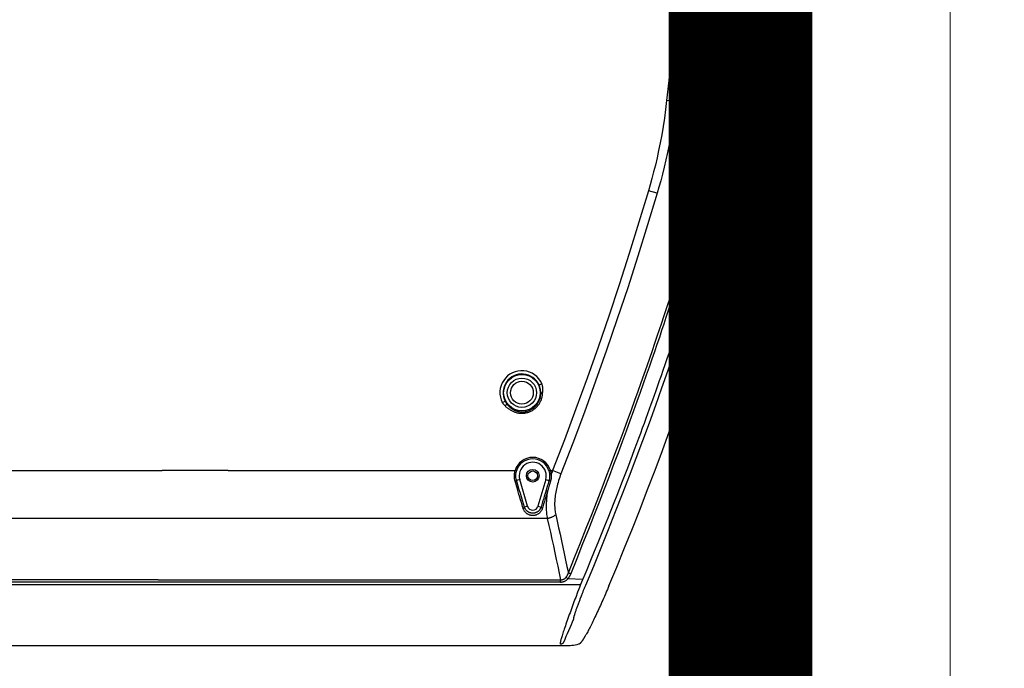
# Model space of a CAD drawing. Units: millimetres. Extents: x -165215 to 605550, y -7900 to 328551.
# Drawn here: x 44243 to 44515, y 58314 to 58494 of the extents above; entities that cross this region are included whole.
import ezdxf
from ezdxf.enums import TextEntityAlignment as Align

# ---------------------------------------------------------------- set-up
doc = ezdxf.new("R2010")
doc.units = ezdxf.units.MM
doc.header["$LTSCALE"] = 25
doc.layers.get('0').update_dxf_attribs({"lineweight": 15})
doc.layers.add('Interier - nabytek', color=254, linetype='Continuous', lineweight=9)
doc.layers.add('Mistnosti', color=7, linetype='Continuous', lineweight=15)
doc.layers.add('Slaboproud_SK', color=5, linetype='Continuous')
doc.styles.get("Standard").update_dxf_attribs({"font": 'ARIALN.TTF'})

# ---------------------------------------------------------------- blocks, each defined once
blk = doc.blocks.new('EB-G5200W-bottom')
at = {"color": 0}
for p, q in [((82.1, 234.52), (82.1, 234.52)), ((286.49, 234.98), (84.92, 234.98)), ((87.24, 234.54), (87.18, 234.61)), ((81.38, 221.23), (81.08, 220.47)), ((81.69, 222.04), (81.38, 221.23)), ((82.43, 220.22), (82.97, 221.66)), ((81.08, 220.47), (80.93, 220.08)), ((81.62, 218.07), (81.93, 218.89)), ((285.74, 218.07), (81.62, 218.07)), ((81.93, 218.89), (82.43, 220.22)), ((79.81, 217.73), (79.81, 217.73)), ((81.03, 216.65), (85.15, 216.51)), ((85.16, 216.51), (85.15, 216.51)), ((85.16, 216.51), (85.24, 216.43)), ((85.24, 216.43), (85.41, 216.27)), ((85.41, 216.27), (85.52, 216.16)), ((85.52, 216.16), (85.62, 216.07)), ((87.13, 217.4), (87.13, 216.8)), ((87.13, 217.4), (294.93, 217.4)), ((198.54, 216.8), (87.13, 216.8)), ((198.54, 216.8), (294.93, 216.8)), ((84.31, 215.15), (84.52, 215.07)), ((84.52, 215.07), (84.71, 214.99)), ((84.71, 214.99), (84.82, 214.95)), ((84.82, 214.95), (84.92, 214.91)), ((84.92, 214.91), (85, 214.87)), ((90.83, 199.82), (196.65, 199.82)), ((196.65, 199.82), (259.74, 199.82)), ((91.25, 189.03), (93.41, 196.4)), ((92.34, 195.93), (92.56, 196.65)), ((93.41, 196.4), (92.56, 196.65)), ((96.29, 196.4), (97.14, 196.65)), ((96.29, 196.4), (98.45, 189.03)), ((97.14, 196.65), (97.41, 195.75)), ((90.8, 192.32), (91.16, 193.53)), ((91.16, 193.53), (91.39, 194.33)), ((91.39, 194.33), (91.62, 195.1)), ((91.42, 192.89), (91.66, 193.67)), ((91.62, 195.1), (91.85, 195.87)), ((91.66, 193.67), (91.89, 194.44)), ((91.89, 194.44), (92.12, 195.19)), ((92.12, 195.19), (92.34, 195.93)), ((97.41, 195.75), (97.69, 194.81)), ((97.69, 194.81), (97.98, 193.85)), ((97.98, 193.85), (98.28, 192.87)), ((90.38, 190.96), (90.5, 191.33)), ((90.5, 191.33), (90.6, 191.68)), ((90.61, 190.17), (90.84, 190.94)), ((90.84, 190.94), (91.14, 191.94)), ((91.14, 191.94), (91.42, 192.89)), ((98.28, 192.87), (98.58, 191.87)), ((98.58, 191.87), (98.88, 190.85)), ((89.94, 189.48), (90, 189.71)), ((90.36, 189.3), (90.61, 190.17)), ((91.25, 189.03), (90.36, 189.3)), ((98.45, 189.03), (99.34, 189.3)), ((87.04, 187.41), (89.37, 186.5)), ((89.98, 186.5), (89.37, 186.5)), ((89.98, 186.5), (90.37, 186.61)), ((99.71, 186.5), (99.33, 186.61)), ((179.14, 186.5), (99.71, 186.5)), ((179.14, 186.5), (197.4, 186.5)), ((262.53, 186.5), (197.4, 186.5)), ((55.04, 170.3), (55.05, 170.3)), ((103.29, 167.71), (102.49, 167.31)), ((92.3, 162.48), (93.12, 162.85)), ((36.11, 112.51), (37.07, 115.82)), ((37.07, 115.83), (37.07, 115.82)), ((37.42, 115.76), (37.33, 115.77)), ((37.46, 115.75), (37.42, 115.76)), ((37.51, 115.75), (37.46, 115.75)), ((37.51, 115.74), (37.51, 115.74)), ((38.45, 115.57), (37.51, 115.74)), ((43.17, 114.7), (43.17, 114.7)), ((43.21, 114.69), (43.17, 114.7)), ((43.63, 114.58), (43.21, 114.69)), ((43.63, 114.58), (43.81, 114.52)), ((43.81, 114.52), (44.24, 114.4)), ((44.52, 114.36), (44.77, 115.21)), ((44.77, 115.21), (45.01, 116.02)), ((48.64, 114.76), (48.35, 113.78)), ((49.32, 114.56), (49.17, 114.07)), ((44.16, 113.15), (44.52, 114.36)), ((44.24, 114.4), (44.5, 114.32)), ((48.13, 113.05), (44.5, 114.32)), ((48.35, 113.78), (48.13, 113.05)), ((48.13, 113.05), (48.81, 112.85)), ((49.17, 114.07), (48.81, 112.85)), ((60.43, 109.78), (62.83, 109.07)), ((32.74, 97.95), (32.74, 97.95)), ((32.93, 97.8), (32.93, 97.8)), ((31.24, 87.85), (31.24, 87.84)), ((31.44, 87.8), (31.24, 87.84)), ((31.59, 87.76), (31.55, 87.77)), ((31.64, 87.76), (31.59, 87.76)), ((31.64, 87.75), (31.62, 87.57)), ((31.62, 87.57), (31.62, 87.57)), ((31.64, 87.75), (31.64, 87.75)), ((37.5, 86.44), (31.64, 87.75)), ((38.95, 86.84), (38.99, 87.21)), ((38.99, 87.21), (39.02, 87.52)), ((39.02, 87.52), (39.04, 87.7)), ((42.77, 86.48), (39.04, 87.7)), ((37.5, 86.44), (37.5, 86.44)), ((37.55, 86.44), (37.5, 86.44)), ((37.94, 86.34), (37.55, 86.43)), ((37.94, 86.34), (37.94, 86.34)), ((37.94, 86.34), (37.97, 86.34)), ((37.97, 86.34), (38.26, 86.31)), ((38.26, 86.31), (38.88, 86.24)), ((38.86, 86.05), (38.91, 86.54)), ((42.59, 84.82), (38.86, 86.05)), ((38.91, 86.54), (38.95, 86.84)), ((42.71, 85.92), (38.98, 87.14)), ((42.76, 86.41), (42.59, 84.82)), ((42.69, 85.81), (43.4, 85.74)), ((42.77, 86.48), (43.47, 86.4)), ((43.46, 86.34), (43.29, 84.74)), ((55.32, 84.32), (43.4, 85.74)), ((55.32, 84.32), (57.81, 84.05))]:
    blk.add_line(p, q, dxfattribs=at)
for points in [[(82.1, 234.52), (82.07, 234.51), (82, 234.49), (81.94, 234.46), (81.89, 234.43), (81.83, 234.4), (81.78, 234.37), (81.74, 234.34), (81.7, 234.31), (81.65, 234.28), (81.62, 234.25), (81.58, 234.21), (81.54, 234.18), (81.51, 234.14)], [(84.92, 234.98), (84.47, 234.96), (84.01, 234.92), (83.55, 234.86), (83.07, 234.77), (82.58, 234.66), (82.1, 234.52)], [(83.55, 223.19), (83.74, 223.72), (83.94, 224.25), (84.14, 224.79), (84.34, 225.34), (84.54, 225.88), (84.74, 226.42), (84.93, 226.96), (85.12, 227.49), (85.31, 228.01), (85.49, 228.52), (85.66, 229.02), (85.83, 229.5), (85.99, 229.96), (86.14, 230.4), (86.28, 230.82), (86.41, 231.21), (86.53, 231.58), (86.64, 231.93), (86.74, 232.25), (86.83, 232.55), (86.91, 232.83), (86.98, 233.08), (87.04, 233.31), (87.1, 233.51), (87.14, 233.7), (87.18, 233.87), (87.21, 234.01), (87.23, 234.14), (87.25, 234.25), (87.26, 234.34), (87.26, 234.41), (87.26, 234.47), (87.25, 234.51), (87.24, 234.54)], [(86.27, 234.01), (86.29, 234.07), (86.32, 234.13), (86.36, 234.18), (86.4, 234.23), (86.44, 234.28), (86.48, 234.33), (86.53, 234.37), (86.58, 234.41), (86.63, 234.45), (86.69, 234.48), (86.75, 234.51), (86.8, 234.54), (86.86, 234.56), (86.93, 234.58), (86.99, 234.59), (87.05, 234.6), (87.12, 234.61), (87.18, 234.61)], [(73.76, 218.45), (73.97, 218.95), (74.18, 219.45), (74.4, 219.94), (74.61, 220.44), (74.82, 220.94), (75.04, 221.44), (75.26, 221.93), (75.47, 222.42), (75.69, 222.91), (75.91, 223.4), (76.13, 223.88), (76.35, 224.36), (76.56, 224.84), (76.78, 225.31), (76.99, 225.77), (77.21, 226.22), (77.42, 226.67), (77.63, 227.11), (77.83, 227.53), (78.03, 227.95), (78.23, 228.36), (78.43, 228.76), (78.62, 229.14), (78.8, 229.51), (78.98, 229.87), (79.16, 230.21), (79.33, 230.54), (79.5, 230.85), (79.65, 231.15), (79.81, 231.44), (79.95, 231.7), (80.09, 231.96), (80.13, 232.02)], [(81.28, 233.88), (81.25, 233.84), (81.22, 233.8), (81.18, 233.75), (81.15, 233.7), (81.12, 233.66), (81.08, 233.6), (81.04, 233.55), (81.01, 233.5), (80.97, 233.44), (80.93, 233.38), (80.89, 233.32), (80.85, 233.26), (80.81, 233.2), (80.77, 233.13), (80.73, 233.06), (80.68, 232.99), (80.64, 232.91), (80.59, 232.84), (80.54, 232.76), (80.5, 232.67), (80.45, 232.59), (80.4, 232.5), (80.34, 232.41), (80.29, 232.32), (80.24, 232.23), (80.12, 232.03)], [(81.51, 234.14), (81.48, 234.11), (81.44, 234.07), (81.41, 234.04), (81.38, 234), (81.35, 233.96), (81.32, 233.92), (81.28, 233.88)], [(83.46, 227.15), (83.44, 227.08), (83.42, 227), (83.4, 226.92), (83.37, 226.83), (83.35, 226.74), (83.32, 226.65), (83.29, 226.54), (83.25, 226.44), (83.22, 226.32), (83.18, 226.2), (83.13, 226.06), (83.09, 225.92), (83.04, 225.76), (82.98, 225.6), (82.92, 225.42), (82.86, 225.24), (82.79, 225.04), (82.72, 224.83), (82.64, 224.62), (82.56, 224.39), (82.48, 224.16), (82.39, 223.93), (82.3, 223.69), (82.22, 223.44), (82.12, 223.2), (82.04, 222.96), (81.95, 222.72), (81.86, 222.48), (81.77, 222.26), (81.69, 222.04)], [(83.46, 227.58), (83.51, 227.55), (83.52, 227.53), (83.52, 227.51), (83.52, 227.48), (83.52, 227.44), (83.51, 227.39), (83.5, 227.34), (83.49, 227.28), (83.48, 227.22), (83.46, 227.15)], [(82.97, 221.66), (83.16, 222.16), (83.55, 223.19)], [(45.01, 116.02), (45.33, 117.09), (45.67, 118.22), (46.03, 119.4), (46.4, 120.65), (46.8, 121.95), (47.21, 123.3), (47.65, 124.71), (48.1, 126.16), (48.56, 127.66), (49.04, 129.2), (49.54, 130.78), (50.05, 132.4), (50.58, 134.06), (51.12, 135.75), (51.67, 137.47), (52.24, 139.21), (52.82, 140.99), (53.41, 142.79), (54.01, 144.61), (54.62, 146.45), (55.24, 148.3), (55.87, 150.17), (56.5, 152.05), (57.12, 153.85), (57.71, 155.57), (58.28, 157.22), (58.83, 158.8), (59.34, 160.29), (59.84, 161.71), (60.33, 163.08), (60.8, 164.42), (61.26, 165.72), (61.72, 167), (62.18, 168.28), (62.63, 169.55), (63.1, 170.84), (63.57, 172.15), (64.06, 173.47), (64.56, 174.84), (65.07, 176.24), (65.6, 177.68), (66.16, 179.18), (66.75, 180.76), (67.36, 182.39), (68, 184.08), (68.67, 185.85), (69.37, 187.68), (70.09, 189.56), (70.84, 191.49), (71.61, 193.47), (72.41, 195.51), (73.23, 197.6), (74.09, 199.75), (74.97, 201.96), (75.88, 204.23), (76.83, 206.56), (77.82, 208.96), (78.84, 211.45), (79.91, 214.01), (81.62, 218.07)], [(73.76, 218.45), (71.6, 213.25), (69.42, 207.91), (67.26, 202.55), (65.14, 197.18), (63.05, 191.8), (60.99, 186.4), (58.96, 181), (56.96, 175.58), (55.04, 170.3)], [(80.93, 220.08), (80.77, 219.69), (80.69, 219.48), (80.61, 219.28), (80.53, 219.07), (80.44, 218.86), (80.36, 218.66), (80.27, 218.45), (80.19, 218.25), (77.99, 212.96)], [(85.16, 216.51), (85.09, 216.43), (85.02, 216.36), (84.96, 216.28), (84.9, 216.2), (84.84, 216.12), (84.78, 216.04), (84.73, 215.96), (84.68, 215.88), (84.63, 215.8), (84.59, 215.72), (84.54, 215.64), (84.5, 215.56), (84.47, 215.49), (84.43, 215.42), (84.4, 215.35), (84.37, 215.28), (84.34, 215.21), (82.59, 210.88)], [(85.62, 216.07), (85.57, 216), (85.52, 215.94), (85.47, 215.87), (85.43, 215.8), (85.39, 215.73), (85.34, 215.66), (85.31, 215.59), (85.27, 215.52), (85.23, 215.45), (85.2, 215.38), (85.17, 215.31), (85.14, 215.24), (85.11, 215.18), (85.09, 215.11), (85.06, 215.05), (85.04, 214.99), (85.02, 214.93), (85, 214.87)], [(87.13, 217.4), (87.01, 217.4), (86.9, 217.39), (86.78, 217.38), (86.66, 217.36), (86.54, 217.33), (86.42, 217.3), (86.3, 217.26), (86.18, 217.22), (86.06, 217.17), (85.95, 217.11), (85.83, 217.05), (85.72, 216.99), (85.62, 216.92), (85.51, 216.84), (85.42, 216.76), (85.32, 216.68), (85.23, 216.6), (85.15, 216.51)], [(87.13, 216.8), (87.04, 216.8), (86.95, 216.8), (86.86, 216.79), (86.77, 216.78), (86.68, 216.76), (86.59, 216.74), (86.5, 216.71), (86.4, 216.67), (86.31, 216.63), (86.23, 216.58), (86.14, 216.53), (86.06, 216.48), (85.98, 216.42), (85.9, 216.35), (85.82, 216.28), (85.75, 216.22), (85.69, 216.14), (85.62, 216.07)], [(90.83, 199.82), (90.4, 201.73), (89.98, 203.63), (89.56, 205.52), (89.15, 207.41), (88.74, 209.28), (88.33, 211.16), (87.93, 213.04), (87.53, 214.92), (87.13, 216.8)], [(77.99, 212.96), (75.92, 207.91), (73.89, 202.89), (71.91, 197.91), (69.97, 192.95), (68.06, 188.02), (66.2, 183.1), (64.37, 178.21), (62.58, 173.33), (60.82, 168.46), (59.09, 163.6), (57.39, 158.74), (55.71, 153.89), (54.07, 149.03), (52.45, 144.17), (50.86, 139.3), (49.28, 134.42), (47.74, 129.52), (46.21, 124.6), (44.7, 119.66), (43.22, 114.7)], [(85, 214.87), (83.28, 210.62), (81.62, 206.5), (80.03, 202.51), (78.51, 198.66), (77.05, 194.93), (75.65, 191.33), (74.31, 187.85), (73.03, 184.51), (71.82, 181.29), (70.66, 178.21), (69.57, 175.27), (68.53, 172.43), (67.53, 169.7), (66.59, 167.09), (65.68, 164.57), (64.82, 162.15), (64, 159.83), (63.22, 157.58), (62.47, 155.42), (61.75, 153.33), (61.06, 151.31), (60.39, 149.36), (59.76, 147.47), (59.14, 145.65), (58.56, 143.89), (58, 142.19), (57.46, 140.56), (56.95, 138.99), (56.45, 137.48), (55.98, 136.01), (55.52, 134.58), (55.07, 133.19), (54.63, 131.81), (54.2, 130.45), (53.78, 129.11), (53.35, 127.76), (52.93, 126.41), (52.51, 125.06), (52.08, 123.67), (51.65, 122.26), (51.21, 120.83), (50.76, 119.34), (50.29, 117.8), (49.81, 116.21), (49.32, 114.56)], [(88.5, 198.76), (88.1, 200.57), (87.7, 202.38), (87.3, 204.18), (86.91, 205.96), (86.53, 207.74), (86.14, 209.52), (85.76, 211.3), (85.38, 213.09), (85, 214.87)], [(82.59, 210.88), (80.95, 206.75), (79.37, 202.78), (77.85, 198.92), (76.38, 195.18), (74.99, 191.58), (73.65, 188.11), (72.38, 184.76), (71.16, 181.54), (70, 178.46), (68.91, 175.5), (67.87, 172.67), (66.87, 169.95), (65.93, 167.33), (65.02, 164.81), (64.16, 162.39), (63.34, 160.06), (62.55, 157.81), (61.8, 155.64), (61.08, 153.56), (60.39, 151.54), (59.72, 149.58), (59.09, 147.69), (58.47, 145.87), (57.89, 144.11), (57.33, 142.42), (56.79, 140.78), (56.27, 139.21), (55.78, 137.7), (55.31, 136.23), (54.85, 134.79), (54.4, 133.4), (53.96, 132.02), (53.53, 130.66), (53.1, 129.32), (52.68, 127.97), (52.26, 126.62), (51.84, 125.26), (51.41, 123.88), (50.97, 122.47), (50.53, 121.03), (50.08, 119.54), (49.61, 118), (49.13, 116.41), (48.64, 114.76)], [(88.5, 198.76), (88.6, 198.85), (88.7, 198.94), (88.8, 199.02), (88.91, 199.1), (89.03, 199.18), (89.15, 199.25), (89.27, 199.32), (89.4, 199.39), (89.53, 199.45), (89.67, 199.51), (89.81, 199.57), (89.95, 199.62), (90.09, 199.66), (90.24, 199.7), (90.38, 199.74), (90.53, 199.77), (90.68, 199.8), (90.83, 199.82)], [(90.8, 192.32), (90.87, 192.78), (90.93, 193.24), (90.98, 193.7), (91.03, 194.15), (91.07, 194.6), (91.09, 195.04), (91.11, 195.48), (91.13, 195.91), (91.13, 196.33), (91.13, 196.75), (91.12, 197.16), (91.1, 197.56), (91.07, 197.96), (91.04, 198.34), (91, 198.72), (90.95, 199.1), (90.89, 199.46), (90.83, 199.82)], [(92.18, 196.97), (92.23, 197.13), (92.29, 197.28), (92.35, 197.42), (92.43, 197.57), (92.51, 197.7), (92.6, 197.83), (92.7, 197.96), (92.8, 198.07), (92.9, 198.18), (93.01, 198.29), (93.12, 198.38), (93.23, 198.47), (93.35, 198.55), (93.47, 198.62), (93.59, 198.68), (93.71, 198.74), (93.83, 198.79), (93.95, 198.84), (94.07, 198.88), (94.19, 198.91), (94.31, 198.94), (94.43, 198.96), (94.55, 198.97), (94.67, 198.98), (94.79, 198.99), (94.91, 198.99), (95.03, 198.98), (95.15, 198.97), (95.27, 198.96), (95.39, 198.94), (95.51, 198.91), (95.63, 198.88), (95.75, 198.84), (95.87, 198.79), (95.99, 198.74), (96.11, 198.68), (96.23, 198.62), (96.35, 198.55), (96.46, 198.47), (96.58, 198.38), (96.69, 198.29), (96.8, 198.18), (96.9, 198.07), (97, 197.96), (97.1, 197.83), (97.19, 197.7), (97.27, 197.57), (97.34, 197.43), (97.41, 197.28), (97.47, 197.13), (97.52, 196.97)], [(87.04, 187.41), (87.22, 187.89), (87.39, 188.38), (87.56, 188.85), (87.71, 189.33), (87.85, 189.8), (87.98, 190.26), (88.11, 190.72), (88.22, 191.18), (88.32, 191.63), (88.41, 192.07), (88.49, 192.51), (88.57, 192.95), (88.63, 193.38), (88.68, 193.81), (88.72, 194.23), (88.76, 194.64), (88.78, 195.05), (88.8, 195.46), (88.8, 195.85), (88.8, 196.24), (88.78, 196.63), (88.76, 197), (88.73, 197.37), (88.68, 197.73), (88.63, 198.08), (88.57, 198.42), (88.5, 198.76)], [(91.85, 195.87), (92.07, 196.61), (92.18, 196.97)], [(92.18, 196.97), (92.21, 196.96), (92.25, 196.95), (92.29, 196.94), (92.32, 196.93), (92.35, 196.91), (92.38, 196.89), (92.41, 196.88), (92.44, 196.86), (92.47, 196.84), (92.49, 196.82), (92.51, 196.8), (92.53, 196.77), (92.54, 196.75), (92.55, 196.73), (92.56, 196.71), (92.56, 196.69), (92.56, 196.67), (92.56, 196.65)], [(92.56, 196.65), (92.6, 196.78), (92.66, 196.91), (92.71, 197.03), (92.78, 197.15), (92.85, 197.26), (92.92, 197.37), (93.01, 197.48), (93.09, 197.57), (93.18, 197.67), (93.27, 197.75), (93.37, 197.83), (93.47, 197.9), (93.57, 197.97), (93.67, 198.03), (93.77, 198.08), (93.87, 198.13), (93.97, 198.18), (94.08, 198.21), (94.18, 198.25), (94.28, 198.27), (94.39, 198.3), (94.49, 198.31), (94.59, 198.33), (94.7, 198.34), (94.8, 198.34), (94.9, 198.34), (95, 198.34), (95.11, 198.33), (95.21, 198.31), (95.31, 198.3), (95.41, 198.27), (95.52, 198.25), (95.62, 198.21), (95.72, 198.18), (95.83, 198.13), (95.93, 198.08), (96.03, 198.03), (96.13, 197.97), (96.23, 197.9), (96.33, 197.83), (96.42, 197.75), (96.52, 197.67), (96.61, 197.57), (96.69, 197.48), (96.77, 197.37), (96.85, 197.26), (96.92, 197.15), (96.98, 197.03), (97.04, 196.91), (97.09, 196.78), (97.14, 196.65)], [(97.52, 196.97), (97.49, 196.96), (97.45, 196.95), (97.41, 196.94), (97.38, 196.93), (97.35, 196.91), (97.31, 196.89), (97.28, 196.88), (97.26, 196.86), (97.23, 196.84), (97.21, 196.82), (97.19, 196.8), (97.17, 196.77), (97.16, 196.75), (97.15, 196.73), (97.14, 196.71), (97.14, 196.69), (97.13, 196.67), (97.14, 196.65)], [(97.52, 196.97), (97.66, 196.52), (97.8, 196.05)], [(97.8, 196.05), (98.08, 195.1), (98.22, 194.61)], [(98.22, 194.61), (98.51, 193.62), (98.66, 193.12)], [(90.2, 190.36), (90.32, 190.77), (90.38, 190.96)], [(90.6, 191.68), (90.7, 192.01), (90.75, 192.17), (90.8, 192.32)], [(90.8, 192.32), (90.84, 192.31), (90.87, 192.3), (90.91, 192.28), (90.94, 192.27), (90.97, 192.26), (91, 192.25), (91.03, 192.23), (91.06, 192.22), (91.08, 192.2), (91.11, 192.19), (91.13, 192.18), (91.14, 192.16), (91.16, 192.15), (91.17, 192.13), (91.18, 192.12), (91.18, 192.11), (91.19, 192.1), (91.19, 192.09)], [(98.66, 193.12), (98.96, 192.09), (99.11, 191.58), (99.27, 191.05)], [(98.88, 190.85), (99.19, 189.82), (99.34, 189.3)], [(99.27, 191.05), (99.57, 190), (99.73, 189.47)], [(89.77, 187.76), (89.76, 187.89), (89.75, 188.03), (89.75, 188.17), (89.75, 188.31), (89.76, 188.45), (89.77, 188.6), (89.78, 188.75), (89.8, 188.89), (89.83, 189.04), (89.86, 189.19), (89.9, 189.33), (89.94, 189.48)], [(89.94, 189.48), (89.97, 189.47), (90.01, 189.46), (90.04, 189.45), (90.08, 189.43), (90.11, 189.42), (90.15, 189.41), (90.18, 189.4), (90.21, 189.39), (90.23, 189.38), (90.26, 189.36), (90.28, 189.35), (90.3, 189.34), (90.32, 189.33), (90.33, 189.33), (90.34, 189.32), (90.35, 189.31), (90.36, 189.3), (90.36, 189.3)], [(90, 189.71), (90.14, 190.15), (90.2, 190.36)], [(90.17, 187.76), (90.17, 187.87), (90.16, 187.99), (90.17, 188.12), (90.17, 188.24), (90.18, 188.37), (90.19, 188.5), (90.21, 188.64), (90.23, 188.77), (90.26, 188.9), (90.29, 189.03), (90.32, 189.17), (90.36, 189.3)], [(99.34, 189.3), (99.39, 189.13), (99.43, 188.96), (99.46, 188.79), (99.49, 188.61), (99.51, 188.43), (99.53, 188.25), (99.53, 188.07), (99.53, 187.88), (99.53, 187.7), (99.51, 187.51), (99.49, 187.33), (99.46, 187.15), (99.42, 186.97), (99.38, 186.79), (99.33, 186.61)], [(99.73, 189.47), (99.69, 189.46), (99.66, 189.45), (99.63, 189.44), (99.59, 189.43), (99.56, 189.42), (99.53, 189.4), (99.5, 189.39), (99.48, 189.38), (99.45, 189.37), (99.43, 189.36), (99.41, 189.35), (99.39, 189.34), (99.38, 189.33), (99.36, 189.32), (99.35, 189.32), (99.35, 189.31), (99.34, 189.3), (99.34, 189.3)], [(99.73, 189.47), (99.78, 189.29), (99.82, 189.1), (99.86, 188.91), (99.89, 188.71), (99.91, 188.51), (99.92, 188.31), (99.93, 188.11), (99.93, 187.9), (99.92, 187.7), (99.91, 187.49), (99.89, 187.29), (99.85, 187.09), (99.81, 186.89), (99.77, 186.69), (99.71, 186.5)], [(60.43, 109.78), (63.06, 118.49), (65.78, 127.2), (68.58, 135.9), (71.46, 144.56), (74.41, 153.18), (77.45, 161.78), (80.57, 170.36), (83.77, 178.91), (87.04, 187.41)], [(62.83, 109.07), (65.46, 117.78), (68.17, 126.46), (70.96, 135.12), (73.83, 143.75), (76.78, 152.36), (79.81, 160.93), (82.92, 169.48), (86.11, 178), (89.37, 186.5)], [(89.37, 186.5), (89.44, 186.71), (89.51, 186.92), (89.58, 187.13), (89.64, 187.34), (89.71, 187.55), (89.77, 187.76)], [(89.77, 187.76), (89.8, 187.76), (89.84, 187.76), (89.87, 187.77), (89.91, 187.77), (89.94, 187.77), (89.97, 187.77), (90, 187.77), (90.02, 187.77), (90.05, 187.77), (90.07, 187.77), (90.09, 187.77), (90.11, 187.76), (90.13, 187.76), (90.14, 187.76), (90.15, 187.76), (90.16, 187.76), (90.17, 187.76), (90.17, 187.76)], [(89.98, 186.5), (89.93, 186.7), (89.88, 186.91), (89.84, 187.12), (89.81, 187.33), (89.78, 187.54), (89.77, 187.76)], [(90.37, 186.61), (90.31, 186.8), (90.27, 186.99), (90.23, 187.17), (90.2, 187.37), (90.18, 187.56), (90.17, 187.76)], [(47.84, 149.57), (49.5, 154.46), (51.26, 159.57), (53.11, 164.85), (55.05, 170.3)], [(98, 170.67), (97.77, 170.67), (97.54, 170.66), (97.31, 170.65), (97.08, 170.62), (96.85, 170.58), (96.63, 170.54), (96.41, 170.48), (96.19, 170.42), (95.97, 170.35), (95.76, 170.27), (95.55, 170.18), (95.34, 170.09), (95.14, 169.98), (94.95, 169.87), (94.75, 169.75), (94.56, 169.62), (94.38, 169.49), (94.2, 169.35), (94.03, 169.2), (93.86, 169.04), (93.7, 168.88), (93.55, 168.71), (93.4, 168.53), (93.26, 168.35), (93.12, 168.16), (92.99, 167.97), (92.87, 167.76), (92.76, 167.56), (92.66, 167.34), (92.56, 167.13), (92.47, 166.9), (92.39, 166.68), (92.32, 166.44), (92.26, 166.21), (92.21, 165.97), (92.17, 165.73), (92.14, 165.48), (92.12, 165.23), (92.11, 164.98)], [(97.85, 170.28), (97.65, 170.28), (97.44, 170.27), (97.24, 170.25), (97.04, 170.23), (96.84, 170.19), (96.64, 170.15), (96.45, 170.11), (96.26, 170.05), (96.07, 169.99), (95.88, 169.92), (95.69, 169.84), (95.51, 169.75), (95.33, 169.66), (95.16, 169.56), (94.99, 169.46), (94.82, 169.35), (94.66, 169.23), (94.5, 169.1), (94.35, 168.97), (94.2, 168.84), (94.06, 168.69), (93.92, 168.54), (93.79, 168.39), (93.66, 168.23), (93.54, 168.06), (93.43, 167.89), (93.32, 167.72), (93.22, 167.54), (93.13, 167.35), (93.04, 167.16), (92.96, 166.97), (92.89, 166.77), (92.83, 166.57), (92.77, 166.36), (92.73, 166.15), (92.69, 165.94), (92.66, 165.73), (92.64, 165.51), (92.63, 165.29)], [(100.91, 169.22), (100.76, 169.33), (100.61, 169.44), (100.45, 169.54), (100.29, 169.63), (100.12, 169.72), (99.95, 169.8), (99.79, 169.87), (99.62, 169.94), (99.44, 170.01), (99.27, 170.06), (99.1, 170.11), (98.92, 170.15), (98.75, 170.19), (98.57, 170.22), (98.39, 170.24), (98.21, 170.26), (98.03, 170.27), (97.85, 170.28)], [(101.48, 169.42), (101.31, 169.55), (101.13, 169.68), (100.95, 169.79), (100.77, 169.9), (100.58, 170.01), (100.39, 170.1), (100.2, 170.19), (100, 170.27), (99.81, 170.34), (99.61, 170.41), (99.42, 170.47), (99.22, 170.52), (99.02, 170.56), (98.82, 170.6), (98.62, 170.63), (98.41, 170.65), (98.2, 170.67), (98, 170.67)], [(101.89, 168.25), (101.8, 168.37), (101.7, 168.48), (101.6, 168.59), (101.5, 168.7), (101.39, 168.81), (101.28, 168.91), (101.16, 169.02), (101.04, 169.12), (100.91, 169.22)], [(102.59, 168.56), (102.48, 168.66), (102.37, 168.77), (102.26, 168.87), (102.14, 168.96), (102.02, 169.06), (101.89, 169.15), (101.76, 169.25), (101.62, 169.34), (101.48, 169.42)], [(102.59, 168.56), (102.54, 168.52), (102.48, 168.49), (102.43, 168.45), (102.38, 168.42), (102.33, 168.39), (102.28, 168.36), (102.23, 168.34), (102.19, 168.31), (102.14, 168.29), (102.1, 168.28), (102.06, 168.26), (102.03, 168.25), (102, 168.24), (101.97, 168.24), (101.94, 168.24), (101.92, 168.24), (101.9, 168.24), (101.89, 168.25)], [(102.49, 167.31), (102.44, 167.41), (102.38, 167.51), (102.32, 167.62), (102.26, 167.72), (102.19, 167.83), (102.12, 167.93), (102.05, 168.04), (101.97, 168.15), (101.89, 168.25)], [(103.29, 167.71), (103.23, 167.8), (103.16, 167.9), (103.1, 167.99), (103.02, 168.09), (102.94, 168.18), (102.86, 168.28), (102.78, 168.37), (102.68, 168.47), (102.59, 168.56)], [(92.11, 164.98), (92.09, 164.83), (92.07, 164.67), (92.06, 164.51), (92.05, 164.36), (92.05, 164.21), (92.05, 164.06), (92.05, 163.91), (92.06, 163.77), (92.07, 163.62), (92.09, 163.49), (92.1, 163.35), (92.12, 163.22), (92.15, 163.09), (92.17, 162.96), (92.2, 162.83), (92.23, 162.71), (92.26, 162.59), (92.3, 162.48)], [(92.11, 164.98), (92.17, 165), (92.22, 165.01), (92.28, 165.02), (92.32, 165.04), (92.37, 165.06), (92.41, 165.08), (92.45, 165.1), (92.49, 165.12), (92.52, 165.14), (92.55, 165.16), (92.57, 165.19), (92.59, 165.21), (92.61, 165.24), (92.62, 165.27), (92.63, 165.29)], [(92.63, 165.29), (92.63, 165.14), (92.63, 164.99), (92.63, 164.83), (92.64, 164.68), (92.66, 164.54), (92.68, 164.39), (92.7, 164.25), (92.72, 164.11), (92.75, 163.97), (92.78, 163.83), (92.81, 163.7), (92.85, 163.57), (92.89, 163.44), (92.93, 163.32), (92.97, 163.19), (93.02, 163.08), (93.07, 162.96), (93.12, 162.85)], [(37.07, 115.82), (38.2, 119.51), (39.38, 123.35), (40.63, 127.34), (41.93, 131.46), (43.3, 135.73), (44.73, 140.17), (47.84, 149.57)], [(37.33, 115.77), (37.29, 115.78), (37.07, 115.82)], [(43.22, 114.7), (42.55, 112.38), (41.92, 110.06), (41.32, 107.73), (40.76, 105.39), (40.23, 103.05), (39.74, 100.69), (39.29, 98.33), (38.87, 95.96), (38.48, 93.59), (38.14, 91.21), (37.82, 88.82), (37.55, 86.43)], [(43.17, 114.7), (39.39, 115.4), (38.45, 115.57)], [(36.11, 112.51), (35.73, 111.15), (35.29, 109.48), (34.86, 107.81), (34.46, 106.14), (34.07, 104.47), (33.7, 102.79), (33.35, 101.11), (33.02, 99.43), (32.74, 97.95)], [(39.04, 87.7), (39.13, 88.42), (39.23, 89.19), (39.33, 90.02), (39.45, 90.91), (39.59, 91.86), (39.73, 92.85), (39.89, 93.89), (40.07, 94.97), (40.25, 96.08), (40.45, 97.22), (40.67, 98.4), (40.9, 99.6), (41.14, 100.81), (41.39, 102.04), (41.66, 103.29), (41.94, 104.54), (42.23, 105.79), (42.54, 107.04), (42.85, 108.29), (43.17, 109.53), (43.49, 110.76), (43.83, 111.96), (44.16, 113.15)], [(48.13, 113.05), (47.98, 112.52), (47.82, 111.96), (47.64, 111.36), (47.46, 110.72), (47.28, 110.04), (47.08, 109.32), (46.89, 108.58), (46.68, 107.8), (46.48, 106.99), (46.27, 106.16), (46.06, 105.3), (45.85, 104.42), (45.65, 103.51), (45.44, 102.59), (45.24, 101.65), (45.04, 100.7), (44.84, 99.73), (44.65, 98.76), (44.46, 97.78), (44.28, 96.79), (44.1, 95.82), (43.94, 94.86), (43.78, 93.9), (43.64, 92.98), (43.5, 92.08), (43.37, 91.2), (43.25, 90.37), (43.15, 89.59), (43.05, 88.84), (42.97, 88.16), (42.89, 87.54), (42.82, 86.98), (42.76, 86.41)], [(48.81, 112.85), (48.66, 112.33), (48.49, 111.77), (48.32, 111.17), (48.14, 110.53), (47.96, 109.85), (47.76, 109.14), (47.57, 108.4), (47.37, 107.62), (47.16, 106.82), (46.96, 105.99), (46.75, 105.13), (46.54, 104.26), (46.33, 103.36), (46.13, 102.44), (45.93, 101.51), (45.73, 100.56), (45.53, 99.59), (45.34, 98.62), (45.15, 97.65), (44.97, 96.67), (44.8, 95.7), (44.63, 94.74), (44.48, 93.79), (44.33, 92.87), (44.2, 91.97), (44.07, 91.11), (43.95, 90.28), (43.85, 89.49), (43.75, 88.75), (43.66, 88.07), (43.59, 87.45), (43.52, 86.9), (43.46, 86.34)], [(55.32, 84.32), (55.62, 86.87), (55.95, 89.33), (56.31, 91.72), (56.71, 94.04), (57.13, 96.29), (57.56, 98.46), (58.02, 100.55), (58.49, 102.56), (58.97, 104.49), (59.45, 106.34), (59.94, 108.1), (60.43, 109.78)], [(57.81, 84.05), (58.1, 86.55), (58.43, 88.97), (58.78, 91.32), (59.17, 93.6), (59.58, 95.81), (60.01, 97.95), (60.46, 100), (60.92, 101.98), (61.39, 103.87), (61.86, 105.69), (62.34, 107.42), (62.83, 109.07)], [(32.74, 97.95), (32.13, 94.37), (32, 93.53), (31.87, 92.69), (31.75, 91.85), (31.64, 91.01), (31.53, 90.18), (31.42, 89.35), (31.32, 88.52), (31.24, 87.85)], [(31.24, 87.85), (31.15, 87.09), (31.05, 86.2), (30.95, 85.32), (30.85, 84.45), (30.76, 83.59), (30.67, 82.74), (30.58, 81.9), (30.49, 81.07), (30.42, 80.45)], [(31.55, 87.77), (31.51, 87.78), (31.48, 87.79), (31.44, 87.8)], [(37.55, 86.43), (37.04, 81.56), (36.56, 76.69), (36.11, 71.81), (35.68, 66.93), (35.29, 62.05), (34.93, 57.17), (34.6, 52.28), (34.29, 47.4), (34.02, 42.51)], [(35.09, 36.98), (35.22, 39.71), (35.36, 42.35), (35.5, 44.9), (35.64, 47.34), (35.78, 49.7), (35.92, 51.97), (36.07, 54.14), (36.21, 56.24), (36.36, 58.3), (36.51, 60.33), (36.66, 62.33), (36.82, 64.39), (37, 66.51), (37.18, 68.69), (37.38, 70.93), (37.58, 73.24), (37.81, 75.62), (38.04, 78.1), (38.3, 80.66), (38.57, 83.31), (38.86, 86.05)], [(42.59, 84.82), (42.49, 83.88), (42.39, 82.98), (42.3, 82.1), (42.22, 81.26), (42.13, 80.45), (42.05, 79.65), (41.98, 78.87), (41.9, 78.11), (41.83, 77.35), (41.75, 76.59), (41.68, 75.84), (41.61, 75.08), (41.54, 74.31), (41.47, 73.53), (41.39, 72.74), (41.32, 71.91), (41.24, 71.07), (41.17, 70.2), (41.09, 69.28), (41, 68.34), (40.92, 67.35), (40.83, 66.33), (40.75, 65.26), (40.66, 64.17), (40.57, 63.04), (40.48, 61.88), (40.38, 60.68)], [(43.29, 84.74), (43.19, 83.81), (43.09, 82.9), (43, 82.03), (42.92, 81.19), (42.84, 80.38), (42.76, 79.58), (42.68, 78.8), (42.6, 78.04), (42.53, 77.28), (42.46, 76.53), (42.38, 75.77), (42.31, 75.02), (42.24, 74.25), (42.17, 73.47), (42.09, 72.67), (42.02, 71.85), (41.94, 71.01), (41.87, 70.14), (41.79, 69.22), (41.71, 68.28), (41.62, 67.29), (41.54, 66.27), (41.45, 65.21), (41.36, 64.11), (41.27, 62.98), (41.18, 61.82), (41.09, 60.62)], [(42.59, 84.82), (42.66, 84.81), (43.29, 84.74)], [(42.71, 85.92), (42.77, 85.91), (43.41, 85.84)], [(52.42, 50.58), (52.8, 56.21), (53.22, 61.84), (53.69, 67.47), (54.19, 73.09), (54.74, 78.71), (55.32, 84.32)], [(54.94, 50.93), (55.32, 56.46), (55.74, 61.98), (56.2, 67.51), (56.7, 73.02), (57.23, 78.54), (57.81, 84.05)], [(30.42, 80.45), (29.98, 76.1), (29.82, 74.49), (29.67, 72.87), (29.52, 71.23), (29.37, 69.57), (29.22, 67.9), (29.07, 66.2), (28.93, 64.5), (28.81, 62.95)]]:
    blk.add_lwpolyline(points, dxfattribs=at)
for centre, radius in [((94.85, 187.98), 1.75), ((94.85, 187.98), 1.33), ((97.85, 164.98), 5.05), ((97.85, 164.98), 4.05), ((97.85, 164.98), 3.15)]:
    blk.add_circle(centre, radius, dxfattribs=at)
for centre, radius, start, end in [((1006.67, -171.14), 1005.63, 156.24142, 156.64155), ((94.85, 195.98), 1.5, 16.3348, 163.6652), ((94.85, 187.98), 3.75, 163.6652, 16.3348), ((94.85, 187.98), 5.09, 196.9424, 343.0576), ((94.85, 187.98), 4.69, 196.9424, 343.0576), ((97.85, 164.98), 6.09, 204.278, 26.6477), ((97.85, 164.98), 5.19, 204.278, 26.6477)]:
    blk.add_arc(centre, radius, start, end, dxfattribs=at)

msp = doc.modelspace()

# ---------------------------------------------------------------- linework, layer by layer
at = {"layer": 'Interier - nabytek', "ltscale": 0.5}
for p, q in [((44500, 57793.091), (44500, 59593.091)), ((44500, 58393.091), (44500, 58993.091))]:
    msp.add_line(p, q, dxfattribs=at)

# ---------------------------------------------------------------- block references
at = {"layer": 'Slaboproud_SK', "rotation": 180}
msp.add_blockref('EB-G5200W-bottom', (44479.349, 58555.645), dxfattribs=at)

# ---------------------------------------------------------------- texts
at = {"layer": 'Mistnosti'}
msp.add_text('1.39f', height=320, dxfattribs=at).set_placement((44807.197, 58224.841), align=Align.CENTER)

doc.saveas('drawing.dxf')
